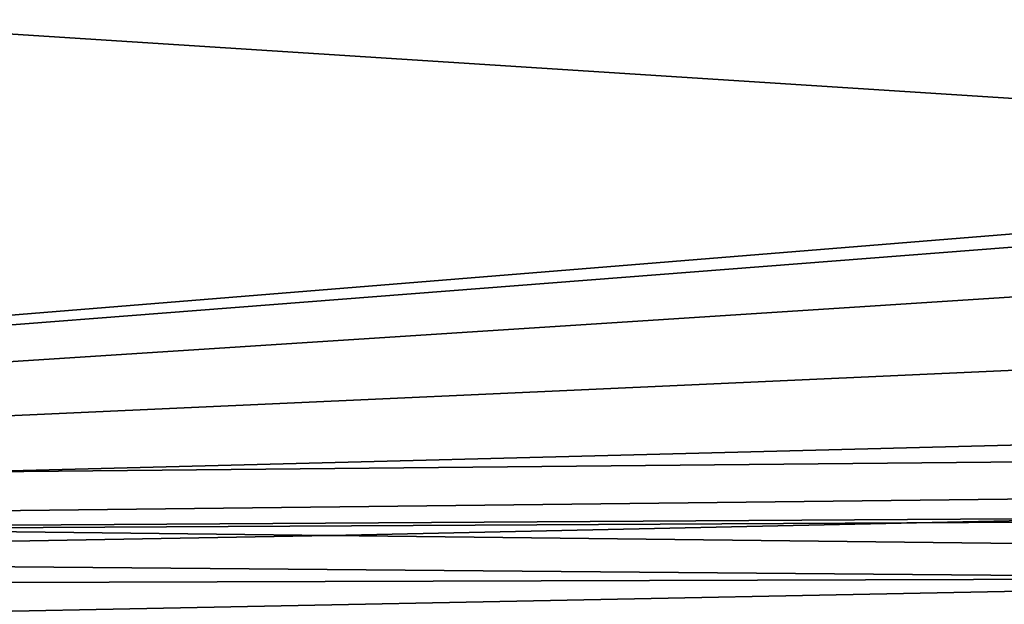
# Model space of a CAD drawing. Units: millimetres. Extents: x -150 to 150, y -96 to 24.
# Drawn here: x -131 to -125, y -8 to -5 of the extents above; entities that cross this region are included whole.
import ezdxf

# ---------------------------------------------------------------- set-up
doc = ezdxf.new("R2010")
doc.units = ezdxf.units.MM
doc.header["$LTSCALE"] = 81.481481
for name, color, linetype in [('135', 7, 'CONTINUOUS'), ('144', 7, 'CONTINUOUS'), ('71', 7, 'CONTINUOUS'), ('74', 7, 'CONTINUOUS')]:
    doc.layers.add(name, color=color, linetype=linetype)

msp = doc.modelspace()

# ---------------------------------------------------------------- linework, layer by layer
at = {"layer": '135', "color": 253, "linetype": 'Continuous', "true_color": 0xababab}
for points in [[(-147.1085, -7.6013, 29.9072), (-128.894, -7.8134, 29.8122), (-147.1127, -8.1367, 30.2267), (-147.1085, -7.6013, 29.9072)], [(-128.894, -7.8134, 29.8122), (-110.7404, -8.0244, 29.7187), (-147.1127, -8.1367, 30.2267), (-128.894, -7.8134, 29.8122)], [(-110.7404, -8.0244, 29.7187), (-110.7445, -8.5548, 30.0454), (-147.1127, -8.1367, 30.2267), (-110.7404, -8.0244, 29.7187)], [(-147.1127, -8.1367, 30.2267), (-110.7445, -8.5548, 30.0454), (-147.1139, -8.4962, 30.7369), (-147.1127, -8.1367, 30.2267)]]:
    msp.add_3dface(points, dxfattribs=at)
at = {"layer": '144', "color": 253, "linetype": 'Continuous', "true_color": 0xababab}
for points in [[(-121.6667, -8.0733, 77.2041), (-147.0355, -7.8571, 77.0408), (-147.0381, -8.5749, 76.549), (-121.6667, -8.0733, 77.2041)], [(-96.4044, -8.2886, 77.3658), (-121.6667, -8.0733, 77.2041), (-147.0381, -8.5749, 76.549), (-96.4044, -8.2886, 77.3658)]]:
    msp.add_3dface(points, dxfattribs=at)
at = {"layer": '71', "color": 253, "linetype": 'Continuous', "true_color": 0xababab}
for points in [[(-96.4044, -7.1128, 29.2828), (-147.1085, -3.8525, 28.9641), (-96.4044, -3.6628, 28.4856), (-96.4044, -7.1128, 29.2828)], [(-147.1085, -7.6013, 29.9072), (-147.1085, -3.8525, 28.9641), (-96.4044, -7.1128, 29.2828), (-147.1085, -7.6013, 29.9072)], [(-147.1085, -7.6013, 29.9072), (-96.4044, -7.1128, 29.2828), (-128.894, -7.8134, 29.8122), (-147.1085, -7.6013, 29.9072)], [(-110.7404, -8.0244, 29.7187), (-128.894, -7.8134, 29.8122), (-96.4044, -7.1128, 29.2828), (-110.7404, -8.0244, 29.7187)]]:
    msp.add_3dface(points, dxfattribs=at)
at = {"layer": '74', "color": 253, "linetype": 'Continuous', "true_color": 0xababab}
for points in [[(-147.0355, -7.8571, 77.0408), (-108.0492, -4.693, 78.1734), (-138.1539, -4.4991, 77.941), (-147.0355, -7.8571, 77.0408)], [(-108.0492, -4.693, 78.1734), (-147.0355, -7.8571, 77.0408), (-108.7983, -4.8889, 78.1306), (-108.0492, -4.693, 78.1734)], [(-108.7983, -4.8889, 78.1306), (-147.0355, -7.8571, 77.0408), (-109.3464, -5.4238, 78.0191), (-108.7983, -4.8889, 78.1306)], [(-109.3464, -5.4238, 78.0191), (-147.0355, -7.8571, 77.0408), (-109.5495, -6.1591, 77.8518), (-109.3464, -5.4238, 78.0191)], [(-109.5495, -6.1591, 77.8518), (-147.0355, -7.8571, 77.0408), (-109.3459, -6.8899, 77.6671), (-109.5495, -6.1591, 77.8518)], [(-109.3459, -6.8899, 77.6671), (-147.0355, -7.8571, 77.0408), (-108.7953, -7.4179, 77.5233), (-109.3459, -6.8899, 77.6671)], [(-147.0355, -7.8571, 77.0408), (-108.0492, -7.6101, 77.4731), (-108.7953, -7.4179, 77.5233), (-147.0355, -7.8571, 77.0408)], [(-108.0492, -7.6101, 77.4731), (-147.0355, -7.8571, 77.0408), (-103.3493, -7.6197, 77.513), (-108.0492, -7.6101, 77.4731)], [(-147.0355, -7.8571, 77.0408), (-121.6667, -8.0733, 77.2041), (-103.3493, -7.6197, 77.513), (-147.0355, -7.8571, 77.0408)]]:
    msp.add_3dface(points, dxfattribs=at)

doc.saveas('drawing.dxf')
